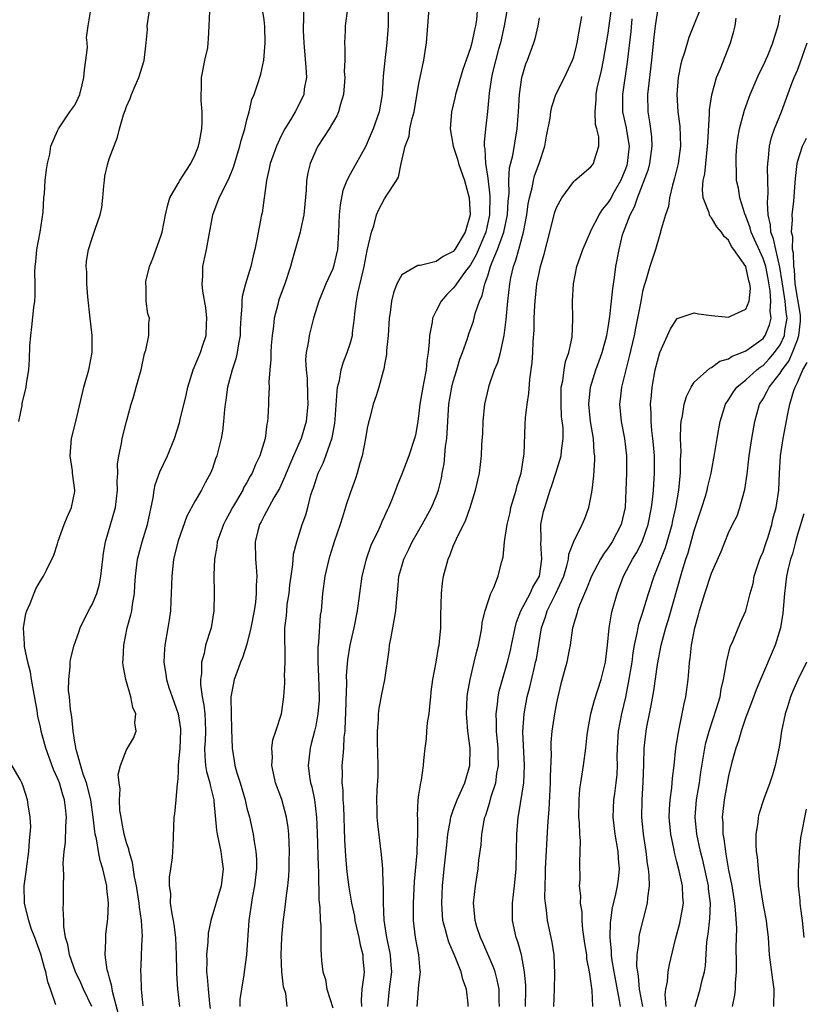
# Model space of a CAD drawing. Units: inches. Extents: x 2541000 to 2544000, y 1560000 to 1562584.
# Drawn here: x 2542073 to 2542164, y 1560445 to 1560560 of the extents above; entities that cross this region are included whole.
import ezdxf

# ---------------------------------------------------------------- set-up
doc = ezdxf.new("R2010")
doc.units = ezdxf.units.IN
doc.header["$MEASUREMENT"] = 0
doc.layers.add('LD25411560_2ft', color=95, linetype='Continuous')

msp = doc.modelspace()

# ---------------------------------------------------------------- linework, layer by layer
at = {"layer": 'LD25411560_2ft'}
for points, elevation in [([(2542086.95, 1560445.05), (2542086.76, 1560447), (2542086.72, 1560448.72), (2542086.68, 1560449), (2542086.75, 1560450.75), (2542086.75, 1560451), (2542086.84, 1560452.84), (2542086.87, 1560453.13), (2542086.77, 1560455), (2542086.52, 1560456.52), (2542086.49, 1560457), (2542086.16, 1560459), (2542085.94, 1560460.06), (2542085.72, 1560461.72), (2542085.31, 1560463), (2542085.27, 1560463.27), (2542085, 1560464), (2542084.73, 1560465), (2542084.48, 1560466.48), (2542084.37, 1560467), (2542084.25, 1560467.75), (2542084.19, 1560469), (2542084.26, 1560470.26), (2542084.14, 1560471), (2542084.05, 1560471.95), (2542084.31, 1560473), (2542085, 1560474.84), (2542085.82, 1560476.18), (2542086.12, 1560477), (2542085.97, 1560477.97), (2542086.11, 1560479), (2542085.75, 1560479.75), (2542085.52, 1560481), (2542084.93, 1560483), (2542084.61, 1560484.61), (2542084.59, 1560485), (2542084.62, 1560485.38), (2542084.68, 1560487), (2542085.1, 1560489), (2542085.5, 1560490.5), (2542085.61, 1560491), (2542085.69, 1560491.7), (2542085.93, 1560493), (2542085.97, 1560493.97), (2542086.05, 1560495), (2542086.29, 1560497), (2542086.83, 1560499), (2542087.44, 1560501), (2542088.1, 1560504.1), (2542088.24, 1560505), (2542088.36, 1560505.64), (2542088.87, 1560507.13), (2542089.76, 1560509), (2542090.57, 1560511), (2542091.16, 1560512.84), (2542091.24, 1560513.24), (2542091.94, 1560516.06), (2542092.14, 1560517), (2542092.77, 1560519), (2542093.61, 1560521), (2542093.88, 1560521.88), (2542094.26, 1560523), (2542094.31, 1560524.31), (2542094.36, 1560525), (2542094.22, 1560526.22), (2542093.87, 1560528.13), (2542093.8, 1560529), (2542093.88, 1560529.88), (2542093.9, 1560531), (2542094.11, 1560532.11), (2542094.31, 1560533), (2542095.05, 1560537), (2542095.78, 1560539), (2542096.86, 1560541.14), (2542097.45, 1560542.55), (2542098.2, 1560545), (2542098.34, 1560545.66), (2542098.75, 1560547), (2542099, 1560548.05), (2542099.26, 1560549), (2542099.57, 1560550.43), (2542099.84, 1560551), (2542100.28, 1560552.28), (2542100.62, 1560553.38), (2542100.97, 1560555), (2542101.14, 1560557), (2542101.09, 1560558.91), (2542101, 1560559.7), (2542100.56, 1560562.56)], 7652), ([(2542125.83, 1560561.83), (2542125.68, 1560559.68), (2542125.58, 1560559), (2542125.46, 1560558.54), (2542125.17, 1560557), (2542125, 1560556.42), (2542124.51, 1560555), (2542124.09, 1560553.91), (2542123.24, 1560551), (2542123.21, 1560550.79), (2542122.8, 1560549), (2542122.64, 1560547), (2542122.98, 1560545), (2542123.48, 1560543.48), (2542123.61, 1560543), (2542124.3, 1560541), (2542124.83, 1560539), (2542124.95, 1560537), (2542124.37, 1560535), (2542123.19, 1560533), (2542123, 1560532.75), (2542121.81, 1560532.19), (2542121, 1560531.59), (2542119.14, 1560531.14), (2542118.86, 1560531.14), (2542117, 1560530.05), (2542116.43, 1560529), (2542116.04, 1560527.96), (2542115.8, 1560527), (2542115.65, 1560525.65), (2542115.55, 1560525), (2542115.42, 1560523), (2542115.24, 1560521.24), (2542115.22, 1560520.78), (2542115, 1560519.63), (2542114.92, 1560519.08), (2542114.83, 1560518.83), (2542114.35, 1560517), (2542114.03, 1560515.97), (2542113.7, 1560515), (2542113.25, 1560513.25), (2542113.13, 1560512.87), (2542113, 1560512.22), (2542112.81, 1560511), (2542112.41, 1560509), (2542112.14, 1560508.14), (2542111.83, 1560507), (2542111.63, 1560506.37), (2542111, 1560504.68), (2542110.58, 1560503.42), (2542110.11, 1560501.89), (2542109.85, 1560501), (2542109.16, 1560499), (2542108.63, 1560497.37), (2542108.51, 1560497), (2542108.05, 1560495), (2542107.79, 1560493), (2542107.62, 1560491), (2542107.53, 1560490.47), (2542107.31, 1560487.31), (2542107.24, 1560486.76), (2542107.24, 1560485), (2542107.33, 1560483.33), (2542107.4, 1560481), (2542107.39, 1560480.61), (2542107.26, 1560479), (2542107, 1560477.61), (2542106.86, 1560477), (2542106.49, 1560475.51), (2542106.35, 1560475), (2542106.12, 1560473), (2542106.28, 1560471.72), (2542106.4, 1560471), (2542106.54, 1560470.54), (2542106.86, 1560469), (2542107.11, 1560467), (2542107.18, 1560465.18), (2542107.29, 1560461.29), (2542107.33, 1560460.67), (2542107.37, 1560457.37), (2542107.49, 1560456.51), (2542107.51, 1560455), (2542107.61, 1560454.39), (2542107.58, 1560451.58), (2542107.65, 1560451), (2542107.68, 1560450.31), (2542107.83, 1560449), (2542108.14, 1560448.14), (2542108.29, 1560447), (2542109, 1560444.81)], 7642), ([(2542129.35, 1560561.35), (2542128.91, 1560559), (2542128.48, 1560557), (2542128.26, 1560556.26), (2542127.55, 1560553.55), (2542127.43, 1560553), (2542127.15, 1560551.15), (2542126.98, 1560549.02), (2542126.73, 1560547), (2542126.57, 1560545.42), (2542126.6, 1560545), (2542126.68, 1560544.68), (2542126.75, 1560543), (2542127, 1560541.28), (2542127.24, 1560539.24), (2542127.22, 1560537), (2542126.77, 1560535), (2542125.65, 1560532.35), (2542125, 1560531.22), (2542124.3, 1560530.3), (2542123.35, 1560529), (2542123.23, 1560528.77), (2542123, 1560528.49), (2542122.24, 1560527.76), (2542121.58, 1560527), (2542121, 1560525.86), (2542120.59, 1560525), (2542120.53, 1560524.53), (2542120.22, 1560523), (2542120.2, 1560522.2), (2542120.08, 1560521), (2542119.92, 1560520.08), (2542119.84, 1560519), (2542119.59, 1560517.59), (2542119.45, 1560517), (2542119.1, 1560515), (2542119, 1560513.95), (2542118.87, 1560513), (2542118.6, 1560511.4), (2542118.5, 1560511), (2542117.82, 1560509), (2542117, 1560506.88), (2542116.46, 1560505.54), (2542116.27, 1560505), (2542115.81, 1560503.81), (2542115.47, 1560503), (2542115.31, 1560502.69), (2542115, 1560501.99), (2542114.68, 1560501.32), (2542114.56, 1560501), (2542114.21, 1560500.21), (2542113.62, 1560499), (2542113.43, 1560498.57), (2542112.87, 1560497), (2542112.37, 1560495), (2542111.84, 1560491), (2542111.43, 1560489), (2542110.98, 1560487), (2542110.71, 1560485.29), (2542110.54, 1560483.46), (2542110.57, 1560482.57), (2542110.51, 1560480.51), (2542110.48, 1560479), (2542110.42, 1560478.42), (2542110.39, 1560477), (2542110.29, 1560476.29), (2542110.23, 1560475), (2542110.14, 1560474.14), (2542110.05, 1560473), (2542110.08, 1560472.08), (2542110.04, 1560471), (2542110.14, 1560470.14), (2542110.16, 1560469), (2542110.22, 1560468.22), (2542110.35, 1560464.35), (2542110.46, 1560462.46), (2542110.63, 1560460.63), (2542110.85, 1560458.85), (2542111.17, 1560457), (2542111.5, 1560455.5), (2542111.57, 1560455), (2542112.01, 1560453), (2542112.16, 1560452.16), (2542112.48, 1560451), (2542112.5, 1560450.5), (2542112.64, 1560449), (2542112.61, 1560448.61), (2542112.36, 1560447), (2542112.27, 1560445.73), (2542112.31, 1560445)], 7640), ([(2542072.48, 1560513), (2542072.87, 1560514.87), (2542072.9, 1560515.1), (2542073.35, 1560517), (2542073.4, 1560517.4), (2542073.66, 1560519), (2542073.75, 1560520.25), (2542073.77, 1560521.77), (2542073.87, 1560523), (2542074.02, 1560523.98), (2542074.25, 1560526.25), (2542074.35, 1560527), (2542074.38, 1560527.62), (2542074.39, 1560529), (2542074.35, 1560530.35), (2542074.38, 1560531), (2542074.46, 1560531.54), (2542074.6, 1560533), (2542074.98, 1560535), (2542075.34, 1560537.34), (2542075.41, 1560539), (2542075.48, 1560539.48), (2542075.55, 1560541), (2542075.7, 1560542.3), (2542075.83, 1560543), (2542076.09, 1560544.09), (2542076.22, 1560545), (2542077, 1560546.77), (2542077.09, 1560547), (2542078.42, 1560549), (2542079, 1560549.77), (2542079.41, 1560550.59), (2542079.57, 1560551), (2542079.86, 1560552.14), (2542080.05, 1560553), (2542080.13, 1560553.87), (2542080.29, 1560555), (2542080.46, 1560556.46), (2542080.45, 1560557), (2542080.37, 1560557.63), (2542080.57, 1560559), (2542080.86, 1560560.86)], 7658), ([(2542080.97, 1560445), (2542080.03, 1560447), (2542079.72, 1560447.72), (2542079.08, 1560449), (2542078.39, 1560451), (2542078.19, 1560452.19), (2542077.93, 1560453), (2542077.72, 1560454.28), (2542077.71, 1560455), (2542077.63, 1560456.37), (2542077.68, 1560457), (2542077.7, 1560457.7), (2542077.69, 1560459), (2542077.72, 1560460.28), (2542077.63, 1560461.63), (2542077.76, 1560463), (2542077.92, 1560464.08), (2542077.94, 1560465.94), (2542078.02, 1560467), (2542077.93, 1560468.07), (2542077.81, 1560469), (2542077.61, 1560469.61), (2542077.21, 1560471), (2542077, 1560471.54), (2542076.53, 1560472.53), (2542075.62, 1560475), (2542075.1, 1560477), (2542075, 1560477.49), (2542074.71, 1560478.71), (2542074.62, 1560479.38), (2542073.96, 1560483), (2542073.84, 1560483.84), (2542073.54, 1560485), (2542073.15, 1560486.85), (2542073.14, 1560487), (2542073.16, 1560487.16), (2542073.05, 1560489), (2542073.32, 1560490.68), (2542073.43, 1560491), (2542073.82, 1560491.82), (2542074.48, 1560493.52), (2542075, 1560494.48), (2542075.37, 1560495), (2542075.7, 1560495.7), (2542076.56, 1560497.44), (2542077, 1560498.76), (2542077.08, 1560499.08), (2542077.75, 1560501), (2542078.11, 1560501.89), (2542078.6, 1560503), (2542079, 1560504.87), (2542079.02, 1560505), (2542078.74, 1560507), (2542078.73, 1560507.27), (2542078.46, 1560509), (2542078.63, 1560511), (2542079.12, 1560513), (2542080.06, 1560517), (2542080.64, 1560519), (2542081.03, 1560521), (2542081.01, 1560523), (2542080.78, 1560525), (2542080.52, 1560527.48), (2542080.41, 1560529), (2542080.4, 1560530.4), (2542080.34, 1560531), (2542080.37, 1560531.63), (2542080.59, 1560533), (2542081, 1560534.29), (2542081.26, 1560535), (2542081.36, 1560535.36), (2542081.95, 1560537), (2542082.13, 1560537.87), (2542082.26, 1560539), (2542082.39, 1560540.4), (2542082.44, 1560541), (2542082.5, 1560541.5), (2542082.85, 1560543), (2542083, 1560543.52), (2542083.95, 1560546.05), (2542084.18, 1560547), (2542084.65, 1560548.65), (2542084.84, 1560549.16), (2542085, 1560549.61), (2542085.44, 1560550.56), (2542085.59, 1560551), (2542086, 1560552), (2542086.44, 1560553), (2542087.05, 1560554.95), (2542087.28, 1560557), (2542087.44, 1560558.56), (2542087.43, 1560559), (2542087.48, 1560559.48), (2542087.71, 1560561)], 7656), ([(2542084.09, 1560444.09), (2542083.43, 1560446.57), (2542083.35, 1560447), (2542083.32, 1560447.32), (2542083, 1560448.42), (2542082.88, 1560448.88), (2542082.83, 1560449), (2542082.77, 1560449.23), (2542082.53, 1560451), (2542082.62, 1560452.62), (2542082.59, 1560453), (2542082.61, 1560453.39), (2542082.84, 1560455.16), (2542082.9, 1560457), (2542082.71, 1560458.71), (2542082.71, 1560459), (2542082.66, 1560459.34), (2542082.27, 1560461), (2542081.95, 1560461.95), (2542081.75, 1560463), (2542081.51, 1560464.49), (2542081.38, 1560465), (2542081.32, 1560465.32), (2542081.15, 1560467), (2542080.85, 1560469), (2542080.36, 1560471), (2542079.99, 1560472.01), (2542079.15, 1560474.85), (2542079.12, 1560475), (2542079.12, 1560475.12), (2542079, 1560475.73), (2542078.8, 1560477), (2542078.65, 1560478.65), (2542078.49, 1560479.51), (2542078.37, 1560481), (2542078.27, 1560481.73), (2542078.29, 1560483), (2542078.47, 1560484.47), (2542078.46, 1560485), (2542078.54, 1560485.46), (2542078.94, 1560487), (2542079.48, 1560488.52), (2542079.63, 1560489), (2542080.61, 1560491), (2542080.76, 1560491.24), (2542081, 1560491.71), (2542081.55, 1560493), (2542081.89, 1560494.11), (2542082.04, 1560495), (2542082.26, 1560497), (2542082.32, 1560497.68), (2542082.56, 1560499), (2542083.73, 1560503), (2542083.98, 1560505), (2542083.93, 1560506.07), (2542083.99, 1560507), (2542083.96, 1560508.04), (2542084.11, 1560509), (2542084.43, 1560510.43), (2542084.52, 1560511), (2542085.02, 1560512.98), (2542085.56, 1560515), (2542085.84, 1560515.84), (2542086.14, 1560517), (2542086.6, 1560518.6), (2542086.7, 1560519), (2542087.12, 1560520.88), (2542087.27, 1560521.27), (2542087.61, 1560523), (2542087.6, 1560524.4), (2542087.67, 1560525), (2542087.5, 1560525.5), (2542087.3, 1560527), (2542087.31, 1560528.69), (2542087.24, 1560529), (2542087.27, 1560529.27), (2542087.69, 1560531), (2542088.07, 1560531.93), (2542089, 1560534.55), (2542089.14, 1560535), (2542089.54, 1560537), (2542089.82, 1560538.18), (2542090.05, 1560539), (2542091, 1560540.65), (2542091.19, 1560541), (2542091.89, 1560542.11), (2542092.5, 1560543), (2542093, 1560544.05), (2542093.39, 1560545), (2542093.5, 1560545.5), (2542093.76, 1560547), (2542093.8, 1560547.8), (2542093.79, 1560549), (2542093.7, 1560550.3), (2542093.68, 1560551), (2542093.71, 1560551.71), (2542093.72, 1560553), (2542093.94, 1560553.94), (2542094.1, 1560555), (2542094.45, 1560556.45), (2542094.52, 1560557), (2542094.53, 1560557.47), (2542094.63, 1560559), (2542094.69, 1560560.69)], 7654), ([(2542105.57, 1560561), (2542105.59, 1560559.59), (2542105.54, 1560559), (2542105.55, 1560558.45), (2542105.62, 1560557), (2542105.87, 1560554.13), (2542105.92, 1560553), (2542105.68, 1560551.68), (2542105.61, 1560551), (2542105.42, 1560550.58), (2542104.61, 1560549), (2542104.07, 1560548.07), (2542103.42, 1560547), (2542103, 1560546.2), (2542102.44, 1560545), (2542101.71, 1560543), (2542101.61, 1560542.39), (2542101.27, 1560541), (2542100.76, 1560537.24), (2542100.7, 1560537), (2542100.16, 1560534.16), (2542099.91, 1560533), (2542099.73, 1560532.27), (2542099.46, 1560531), (2542098.86, 1560529), (2542098.46, 1560527.54), (2542098.42, 1560527), (2542098.43, 1560526.43), (2542098.31, 1560525), (2542098.24, 1560523.76), (2542098.22, 1560523), (2542098.04, 1560522.04), (2542097.89, 1560521), (2542097.72, 1560520.28), (2542097.29, 1560519), (2542096.74, 1560517), (2542096.54, 1560515.46), (2542096.46, 1560515), (2542096.39, 1560514.39), (2542096.3, 1560513), (2542096.15, 1560511.85), (2542096.01, 1560511), (2542095.5, 1560509), (2542095.36, 1560508.64), (2542095, 1560507.54), (2542094.79, 1560507), (2542094.15, 1560505.85), (2542093.71, 1560505), (2542093, 1560503.78), (2542092.01, 1560501.99), (2542091, 1560499.12), (2542090.49, 1560497), (2542090.26, 1560495), (2542090.21, 1560493), (2542090.16, 1560492.16), (2542090.11, 1560491), (2542089.95, 1560489.95), (2542089.83, 1560489), (2542089.48, 1560487), (2542089.43, 1560486.57), (2542089.34, 1560485), (2542089.58, 1560483.58), (2542089.65, 1560483), (2542089.94, 1560482.06), (2542090.3, 1560481), (2542091.01, 1560479), (2542091.27, 1560477.27), (2542091.28, 1560477), (2542091.2, 1560475), (2542091.03, 1560473.03), (2542091, 1560472.22), (2542090.92, 1560471), (2542090.89, 1560470.89), (2542090.76, 1560469), (2542090.6, 1560467.4), (2542090.53, 1560467), (2542090.38, 1560463.62), (2542090.37, 1560463), (2542090.32, 1560462.32), (2542090.14, 1560461), (2542089.98, 1560460.02), (2542089.97, 1560459), (2542090.12, 1560458.12), (2542090.1, 1560457), (2542090.26, 1560455.74), (2542090.44, 1560455), (2542090.52, 1560454.52), (2542090.7, 1560453), (2542090.8, 1560451), (2542090.84, 1560449.16), (2542090.83, 1560448.83), (2542090.95, 1560447), (2542091.16, 1560445)], 7650), ([(2542110.7, 1560561), (2542110.44, 1560559), (2542110.41, 1560558.41), (2542110.34, 1560557), (2542110.38, 1560556.38), (2542110.37, 1560555), (2542110.33, 1560553.67), (2542110.38, 1560553), (2542110.22, 1560551), (2542109.89, 1560549.89), (2542109.67, 1560549), (2542109.47, 1560548.53), (2542108.56, 1560547), (2542107.26, 1560545), (2542107, 1560544.48), (2542106.35, 1560543), (2542106.09, 1560541.91), (2542105.93, 1560541), (2542105.88, 1560539.88), (2542105.74, 1560538.26), (2542105.62, 1560537), (2542105.22, 1560535.22), (2542105.19, 1560535), (2542104.27, 1560531.73), (2542104.09, 1560531), (2542103.42, 1560529), (2542102.75, 1560527.25), (2542102.67, 1560527), (2542102.59, 1560526.59), (2542102.18, 1560525), (2542102.09, 1560524.09), (2542101.94, 1560523), (2542101.83, 1560521.83), (2542101.78, 1560521), (2542101.8, 1560520.2), (2542101.67, 1560519), (2542101.55, 1560517.55), (2542101.6, 1560517), (2542101.51, 1560515.51), (2542101.52, 1560515), (2542101.45, 1560513.45), (2542101.41, 1560513), (2542101.32, 1560512.68), (2542101.13, 1560511), (2542100.51, 1560509), (2542099.99, 1560508.01), (2542099.6, 1560507), (2542099.38, 1560506.62), (2542099, 1560505.91), (2542098.66, 1560505.34), (2542098.52, 1560505), (2542097.35, 1560503), (2542097, 1560502.33), (2542096.52, 1560501.48), (2542096.27, 1560501), (2542095.56, 1560499), (2542095.52, 1560498.48), (2542095.24, 1560497), (2542095.16, 1560495.16), (2542095.2, 1560493), (2542095.17, 1560491), (2542094.84, 1560489), (2542094.21, 1560487), (2542094.02, 1560486.02), (2542093.71, 1560485), (2542093.71, 1560483.71), (2542093.6, 1560483), (2542093.6, 1560482.4), (2542093.81, 1560481), (2542094.01, 1560480.01), (2542094.1, 1560479), (2542094.16, 1560478.16), (2542094.19, 1560477), (2542094.15, 1560475.85), (2542094.09, 1560475), (2542094.1, 1560474.1), (2542094.2, 1560473), (2542094.3, 1560472.3), (2542094.68, 1560471), (2542094.72, 1560470.72), (2542095.15, 1560469), (2542095.18, 1560468.82), (2542095.47, 1560465.47), (2542095.55, 1560465), (2542095.71, 1560464.29), (2542095.97, 1560463), (2542096.08, 1560462.08), (2542096.25, 1560461), (2542096.02, 1560459), (2542094.83, 1560455), (2542094.51, 1560453.49), (2542094.46, 1560452.46), (2542094.31, 1560451), (2542094.35, 1560450.35), (2542094.32, 1560449), (2542094.4, 1560448.4), (2542094.51, 1560447), (2542094.67, 1560445.33), (2542094.75, 1560444.75)], 7648), ([(2542115.44, 1560561), (2542115.41, 1560559), (2542115.29, 1560557), (2542115.05, 1560554.95), (2542114.86, 1560553.14), (2542114.71, 1560551), (2542114.37, 1560549), (2542113.69, 1560547), (2542113, 1560545.37), (2542112.82, 1560545), (2542111, 1560541.73), (2542110.62, 1560541), (2542110.15, 1560539.85), (2542109.83, 1560538.17), (2542109.73, 1560537), (2542109.67, 1560535), (2542109.55, 1560533), (2542109.09, 1560531), (2542109, 1560530.76), (2542108.17, 1560529), (2542107.35, 1560527), (2542106.75, 1560525), (2542106.38, 1560523.62), (2542106.24, 1560523), (2542106.14, 1560522.14), (2542105.9, 1560521), (2542105.82, 1560520.18), (2542105.88, 1560519), (2542106.01, 1560518.01), (2542106.05, 1560515.95), (2542106.09, 1560515), (2542105.89, 1560513), (2542105.3, 1560511), (2542104.42, 1560509), (2542103.56, 1560507), (2542103.42, 1560506.58), (2542102.78, 1560505.22), (2542102.13, 1560504.13), (2542101, 1560502.03), (2542100.67, 1560501.33), (2542100.48, 1560501), (2542100.27, 1560500.27), (2542099.97, 1560499), (2542099.99, 1560497), (2542100.08, 1560496.08), (2542100.15, 1560495), (2542100.08, 1560493.92), (2542100.1, 1560493), (2542100, 1560492), (2542099.84, 1560491), (2542099.48, 1560489), (2542099, 1560487.1), (2542098.48, 1560485.52), (2542098.26, 1560485), (2542097.82, 1560483.82), (2542097.54, 1560483), (2542097.44, 1560482.56), (2542097.15, 1560481), (2542097.14, 1560480.86), (2542097.16, 1560479), (2542097.22, 1560477.22), (2542097.28, 1560475), (2542097.54, 1560473.54), (2542097.61, 1560473), (2542097.84, 1560472.16), (2542098.21, 1560471), (2542098.79, 1560469), (2542099, 1560468.06), (2542099.29, 1560467), (2542099.75, 1560465), (2542099.84, 1560464.16), (2542100.06, 1560463), (2542100.12, 1560462.12), (2542100.11, 1560461), (2542099.89, 1560459), (2542099.62, 1560457.62), (2542099.47, 1560456.53), (2542099.22, 1560455), (2542098.96, 1560451), (2542098.68, 1560449), (2542098.65, 1560448.65), (2542098.37, 1560447), (2542098.2, 1560445.8), (2542098.18, 1560445)], 7646), ([(2542103.69, 1560445), (2542103.52, 1560446.48), (2542103.27, 1560447.27), (2542103.07, 1560449), (2542102.98, 1560450.98), (2542103.06, 1560453), (2542103.23, 1560454.77), (2542103.46, 1560456.54), (2542103.57, 1560457.57), (2542103.76, 1560459), (2542103.86, 1560460.14), (2542103.91, 1560461), (2542103.9, 1560461.9), (2542103.94, 1560463), (2542103.87, 1560465), (2542103.8, 1560465.8), (2542103.62, 1560467), (2542103.05, 1560469.05), (2542102.34, 1560471), (2542102.11, 1560472.11), (2542101.91, 1560473), (2542101.97, 1560473.97), (2542101.92, 1560475), (2542102.03, 1560475.97), (2542102.37, 1560477), (2542103.01, 1560479), (2542103.29, 1560481), (2542103.4, 1560482.6), (2542103.41, 1560483), (2542103.39, 1560483.39), (2542103.45, 1560485), (2542103.44, 1560486.56), (2542103.4, 1560487.4), (2542103.43, 1560489), (2542103.6, 1560490.4), (2542103.63, 1560491), (2542103.7, 1560491.7), (2542103.9, 1560493), (2542104.01, 1560493.99), (2542104.14, 1560495), (2542104.35, 1560496.35), (2542104.44, 1560497.56), (2542104.81, 1560499), (2542105.44, 1560501), (2542105.84, 1560502.16), (2542106.07, 1560503), (2542106.45, 1560504.45), (2542106.63, 1560505), (2542106.73, 1560505.27), (2542107, 1560506.15), (2542107.3, 1560507), (2542107.86, 1560508.14), (2542108.19, 1560509), (2542108.91, 1560511.09), (2542109.22, 1560512.78), (2542109.26, 1560513.26), (2542109.48, 1560516.52), (2542109.55, 1560517), (2542109.75, 1560517.75), (2542109.97, 1560519), (2542110.19, 1560519.81), (2542110.67, 1560521), (2542111, 1560522.03), (2542111.27, 1560523), (2542111.29, 1560523.29), (2542111.51, 1560525), (2542111.56, 1560525.56), (2542111.73, 1560527), (2542111.9, 1560527.9), (2542112.51, 1560530.51), (2542112.65, 1560531), (2542113, 1560532.86), (2542113.47, 1560535), (2542113.75, 1560535.75), (2542114.08, 1560537), (2542114.35, 1560537.65), (2542115, 1560538.89), (2542115.09, 1560539), (2542115.2, 1560539.2), (2542116.38, 1560541), (2542116.61, 1560541.39), (2542116.93, 1560543), (2542117.41, 1560545), (2542117.85, 1560546.15), (2542117.96, 1560547), (2542118.23, 1560548.23), (2542118.44, 1560549), (2542119, 1560552.29), (2542119.14, 1560553), (2542119.58, 1560555), (2542119.9, 1560557), (2542120.05, 1560559), (2542120.18, 1560561)], 7644), ([(2542124.72, 1560445), (2542124.71, 1560445.29), (2542124.52, 1560447), (2542124.11, 1560448.11), (2542123.93, 1560449), (2542123.23, 1560450.77), (2542122.47, 1560452.47), (2542122.31, 1560453), (2542122.1, 1560453.9), (2542121.79, 1560455), (2542121.71, 1560456.29), (2542121.65, 1560457), (2542121.74, 1560459), (2542121.93, 1560461), (2542122.23, 1560463.77), (2542122.38, 1560465), (2542122.69, 1560466.69), (2542122.72, 1560467), (2542122.77, 1560467.23), (2542123, 1560467.8), (2542123.44, 1560469), (2542124.35, 1560471), (2542124.93, 1560473), (2542124.95, 1560475), (2542124.7, 1560477), (2542124.56, 1560478.56), (2542124.53, 1560479), (2542124.61, 1560481), (2542124.66, 1560481.34), (2542124.94, 1560483), (2542125.43, 1560485), (2542125.72, 1560486.28), (2542125.91, 1560487), (2542126.17, 1560488.17), (2542126.31, 1560489), (2542126.37, 1560489.63), (2542126.72, 1560491), (2542127, 1560491.96), (2542127.35, 1560493), (2542127.71, 1560493.71), (2542128.2, 1560495), (2542128.6, 1560496.6), (2542128.78, 1560497.22), (2542128.95, 1560499), (2542129, 1560499.26), (2542129.26, 1560501), (2542129.6, 1560502.41), (2542129.7, 1560503), (2542130.29, 1560505), (2542130.43, 1560505.57), (2542130.87, 1560507), (2542131.21, 1560509), (2542131.24, 1560509.24), (2542131.36, 1560512.64), (2542131.4, 1560513.4), (2542131.58, 1560515), (2542131.77, 1560516.23), (2542131.9, 1560517.9), (2542132.15, 1560519.85), (2542132.25, 1560521), (2542132.29, 1560522.29), (2542132.39, 1560523.61), (2542132.4, 1560525), (2542132.47, 1560526.47), (2542132.51, 1560527), (2542132.72, 1560529), (2542133, 1560530.43), (2542133.13, 1560531), (2542133.55, 1560532.45), (2542134.23, 1560535), (2542134.78, 1560537.22), (2542135, 1560537.87), (2542135.62, 1560539), (2542137, 1560540.9), (2542137.05, 1560540.95), (2542137.12, 1560541), (2542139, 1560542.58), (2542139.16, 1560542.84), (2542139.31, 1560543), (2542139.4, 1560543.4), (2542139.9, 1560545), (2542139.92, 1560546.08), (2542139.7, 1560547), (2542139.54, 1560547.54), (2542139.47, 1560549), (2542139.59, 1560550.41), (2542139.59, 1560551), (2542139.73, 1560551.73), (2542140.21, 1560553.79), (2542140.47, 1560555), (2542141, 1560558.15), (2542141.39, 1560561)], 7634), ([(2542131.38, 1560445), (2542131.43, 1560447), (2542131.42, 1560447.42), (2542131.29, 1560449), (2542130.91, 1560451), (2542130.5, 1560452.5), (2542130.32, 1560453), (2542129.88, 1560455), (2542129.86, 1560457), (2542130.11, 1560459), (2542130.3, 1560461), (2542130.35, 1560463), (2542130.37, 1560465), (2542130.49, 1560466.49), (2542130.54, 1560467), (2542130.63, 1560467.37), (2542131.18, 1560471), (2542131.27, 1560473), (2542131.08, 1560476.92), (2542131.22, 1560479), (2542131.6, 1560481), (2542131.91, 1560482.09), (2542132.42, 1560484.42), (2542132.57, 1560485), (2542132.65, 1560485.35), (2542133.25, 1560489), (2542133.71, 1560490.29), (2542133.91, 1560491), (2542134.93, 1560493), (2542135.83, 1560495), (2542136.21, 1560496.21), (2542136.4, 1560497), (2542136.44, 1560497.56), (2542137, 1560499.05), (2542137.96, 1560501), (2542138.27, 1560501.73), (2542138.77, 1560503), (2542139, 1560504.14), (2542139.13, 1560505), (2542139.32, 1560506.68), (2542139.43, 1560508.57), (2542139.43, 1560509), (2542139.38, 1560509.38), (2542139.29, 1560511), (2542138.96, 1560513), (2542138.76, 1560515), (2542138.94, 1560517), (2542139.58, 1560519), (2542139.97, 1560520.03), (2542140.3, 1560521), (2542140.83, 1560523), (2542141, 1560523.93), (2542141.2, 1560525.2), (2542141.4, 1560527), (2542141.53, 1560528.47), (2542141.72, 1560529.72), (2542141.89, 1560531), (2542142.26, 1560533), (2542142.68, 1560534.68), (2542142.77, 1560535), (2542143.54, 1560537), (2542144.06, 1560537.94), (2542144.42, 1560539), (2542145.68, 1560542.32), (2542145.84, 1560543), (2542146.12, 1560545), (2542146.06, 1560546.06), (2542145.95, 1560547), (2542145.85, 1560547.85), (2542145.65, 1560549), (2542145.62, 1560551), (2542145.67, 1560551.67), (2542146.06, 1560555), (2542146.34, 1560557.66), (2542146.5, 1560559), (2542146.8, 1560561)], 7630), ([(2542151.74, 1560561), (2542150.92, 1560559), (2542150.38, 1560557.62), (2542149.88, 1560555.88), (2542149.57, 1560555), (2542149.44, 1560554.56), (2542149.13, 1560553), (2542148.97, 1560551), (2542149.09, 1560549), (2542149.33, 1560547.33), (2542149.41, 1560545), (2542149.13, 1560543), (2542148.72, 1560541.28), (2542148.47, 1560540.47), (2542148.12, 1560539), (2542148, 1560538), (2542147.65, 1560537), (2542147.09, 1560535.09), (2542147.09, 1560535), (2542147, 1560534.75), (2542146.5, 1560533), (2542145.86, 1560531), (2542145.38, 1560529.38), (2542145.18, 1560528.82), (2542145, 1560528.1), (2542144.82, 1560527.18), (2542144.75, 1560526.75), (2542144.42, 1560525), (2542144.17, 1560523.83), (2542144.02, 1560523), (2542143.45, 1560520.55), (2542143.04, 1560519), (2542142.55, 1560517), (2542142.4, 1560515.6), (2542142.31, 1560515), (2542142.5, 1560513), (2542142.9, 1560511), (2542143.14, 1560509), (2542143.14, 1560507), (2542143.07, 1560505), (2542142.96, 1560503), (2542142.5, 1560501), (2542141.46, 1560499), (2542141, 1560498.29), (2542140.44, 1560497.56), (2542140.11, 1560497), (2542139.05, 1560495), (2542138.48, 1560493.52), (2542138.23, 1560493), (2542137.65, 1560491.65), (2542137.42, 1560491), (2542137.36, 1560490.64), (2542137, 1560489.51), (2542136.9, 1560489.1), (2542136.86, 1560489), (2542136.57, 1560487), (2542136.46, 1560486.46), (2542136.2, 1560485), (2542135.5, 1560482.5), (2542135.15, 1560481), (2542135, 1560480.27), (2542134.77, 1560479), (2542134.46, 1560477), (2542134.34, 1560475.66), (2542134.33, 1560475), (2542134.36, 1560474.36), (2542134.27, 1560471.73), (2542134.26, 1560471), (2542134.2, 1560470.2), (2542134.1, 1560467.9), (2542134.01, 1560467), (2542133.94, 1560465.94), (2542133.67, 1560461), (2542133.68, 1560460.32), (2542133.62, 1560459), (2542133.6, 1560457.6), (2542133.66, 1560457), (2542133.8, 1560456.2), (2542133.92, 1560455), (2542134.47, 1560452.47), (2542134.68, 1560451), (2542134.77, 1560448.77), (2542134.73, 1560447), (2542134.66, 1560445)], 7628), ([(2542142.42, 1560445), (2542142.33, 1560445.67), (2542141.71, 1560449), (2542141.44, 1560450.56), (2542141.4, 1560451), (2542141.4, 1560451.4), (2542141.22, 1560453), (2542141.26, 1560454.74), (2542141.29, 1560455), (2542141.52, 1560456.48), (2542141.85, 1560457.85), (2542142.1, 1560459), (2542142.2, 1560459.8), (2542142.31, 1560461), (2542142.2, 1560462.2), (2542142.15, 1560463), (2542141.81, 1560465), (2542141.59, 1560467), (2542141.67, 1560469), (2542141.76, 1560469.76), (2542141.93, 1560471), (2542142.03, 1560471.97), (2542142.07, 1560473), (2542142.06, 1560474.06), (2542142.07, 1560475), (2542142.19, 1560477), (2542142.57, 1560479), (2542143.04, 1560480.96), (2542143.38, 1560482.62), (2542143.77, 1560485), (2542143.91, 1560486.09), (2542144.06, 1560487), (2542144.37, 1560488.37), (2542144.47, 1560489), (2542144.57, 1560489.43), (2542145, 1560490.71), (2542145.7, 1560493), (2542146.33, 1560495), (2542147, 1560496.66), (2542147.12, 1560497), (2542147.65, 1560498.35), (2542147.85, 1560499), (2542148.43, 1560501), (2542148.53, 1560501.47), (2542148.87, 1560503), (2542149.21, 1560505), (2542149.35, 1560506.65), (2542149.4, 1560507), (2542149.41, 1560508.59), (2542149.47, 1560509.47), (2542149.42, 1560511), (2542149.44, 1560512.56), (2542149.49, 1560513), (2542149.64, 1560513.64), (2542149.84, 1560515), (2542150.09, 1560515.91), (2542150.65, 1560517), (2542151, 1560517.55), (2542152.8, 1560519.2), (2542153, 1560519.27), (2542153.98, 1560520.02), (2542155, 1560520.27), (2542155.41, 1560520.59), (2542156.55, 1560521), (2542157, 1560521.19), (2542157.66, 1560521.66), (2542159, 1560522.64), (2542159.26, 1560523), (2542159.76, 1560524.24), (2542159.93, 1560525), (2542159.83, 1560525.83), (2542159.92, 1560527), (2542159.83, 1560528.17), (2542159.59, 1560529.59), (2542159.31, 1560531), (2542159, 1560531.95), (2542157.61, 1560535), (2542157.5, 1560535.5), (2542157, 1560536.85), (2542156.88, 1560537.12), (2542156.31, 1560539), (2542156.13, 1560540.13), (2542155.93, 1560541), (2542155.91, 1560542.09), (2542155.86, 1560543), (2542155.89, 1560543.89), (2542155.96, 1560545), (2542156.06, 1560545.94), (2542156.25, 1560547), (2542156.83, 1560549.17), (2542157.49, 1560551), (2542158.55, 1560553.45), (2542159, 1560554.35), (2542159.56, 1560555.56), (2542160.15, 1560557), (2542160.33, 1560557.67), (2542160.77, 1560559), (2542161, 1560560.22)], 7624), ([(2542115.37, 1560445), (2542115.58, 1560447), (2542115.84, 1560449), (2542115.72, 1560450.28), (2542115.68, 1560451), (2542115.58, 1560451.58), (2542115.26, 1560453), (2542114.97, 1560455.03), (2542114.89, 1560457), (2542114.88, 1560458.88), (2542114.85, 1560459.15), (2542114.79, 1560461), (2542114.67, 1560462.67), (2542114.23, 1560466.22), (2542114.15, 1560467), (2542114.15, 1560467.85), (2542114.11, 1560469), (2542114.16, 1560470.16), (2542114.26, 1560471.74), (2542114.28, 1560473), (2542114.2, 1560475.8), (2542114.19, 1560477), (2542114.3, 1560478.3), (2542114.31, 1560479), (2542114.37, 1560479.63), (2542114.69, 1560481.31), (2542115.03, 1560482.97), (2542115.56, 1560486.44), (2542115.6, 1560487), (2542115.72, 1560487.72), (2542116.14, 1560489.86), (2542116.31, 1560491), (2542116.42, 1560492.42), (2542116.54, 1560493.46), (2542116.68, 1560495), (2542117, 1560496.17), (2542117.24, 1560497), (2542117.83, 1560498.17), (2542118.23, 1560499), (2542119.38, 1560501), (2542120.47, 1560503), (2542121, 1560504.27), (2542121.27, 1560505), (2542121.61, 1560506.39), (2542121.71, 1560507), (2542121.92, 1560508.08), (2542122.1, 1560510.1), (2542122.24, 1560511), (2542122.49, 1560515), (2542122.83, 1560517), (2542123, 1560517.64), (2542123.42, 1560519), (2542123.77, 1560520.23), (2542124.08, 1560521), (2542124.66, 1560522.66), (2542124.81, 1560523.19), (2542125.33, 1560524.67), (2542125.54, 1560525.54), (2542126.04, 1560527), (2542126.36, 1560527.64), (2542126.66, 1560529), (2542127, 1560529.93), (2542127.33, 1560531), (2542127.5, 1560531.5), (2542128.13, 1560533), (2542128.86, 1560535), (2542129.29, 1560537), (2542129.38, 1560538.62), (2542129.48, 1560539.48), (2542129.47, 1560541), (2542129.53, 1560542.47), (2542129.9, 1560543.9), (2542130.43, 1560547), (2542130.53, 1560548.53), (2542130.57, 1560549), (2542130.68, 1560551), (2542130.97, 1560553), (2542131.44, 1560554.56), (2542131.63, 1560555), (2542132.37, 1560557), (2542132.51, 1560557.49), (2542132.85, 1560559), (2542133, 1560559.92)], 7638), ([(2542118.8, 1560445), (2542119, 1560447.49), (2542119.17, 1560449), (2542119.14, 1560449.14), (2542118.98, 1560451), (2542118.62, 1560453), (2542118.37, 1560455), (2542118.36, 1560457), (2542118.5, 1560459.5), (2542118.8, 1560462.8), (2542118.79, 1560463.21), (2542118.88, 1560465), (2542118.87, 1560466.87), (2542118.85, 1560467.15), (2542118.93, 1560469), (2542119, 1560469.59), (2542119.22, 1560471), (2542119.3, 1560471.3), (2542119.55, 1560473), (2542119.59, 1560473.59), (2542119.72, 1560475), (2542119.9, 1560476.1), (2542119.91, 1560477), (2542119.98, 1560477.98), (2542120.18, 1560479), (2542120.29, 1560480.29), (2542120.39, 1560481), (2542120.43, 1560481.57), (2542120.62, 1560483), (2542121.01, 1560485), (2542121.29, 1560486.71), (2542121.37, 1560487), (2542121.41, 1560487.41), (2542121.55, 1560489), (2542121.56, 1560490.44), (2542121.62, 1560493), (2542121.75, 1560494.25), (2542121.86, 1560495), (2542122.39, 1560497), (2542122.59, 1560497.41), (2542123, 1560498.51), (2542123.35, 1560499.35), (2542124.44, 1560501.56), (2542124.94, 1560503), (2542125.59, 1560505), (2542125.84, 1560506.16), (2542126.06, 1560507), (2542126.28, 1560509), (2542126.32, 1560510.32), (2542126.42, 1560511.58), (2542126.48, 1560513), (2542126.68, 1560515), (2542127.12, 1560517), (2542127.16, 1560517.16), (2542127.8, 1560519), (2542128.16, 1560519.84), (2542128.47, 1560521), (2542128.91, 1560523), (2542129.16, 1560524.84), (2542129.35, 1560527), (2542129.57, 1560529), (2542129.7, 1560529.7), (2542129.98, 1560531), (2542130.27, 1560531.73), (2542130.6, 1560533), (2542131.17, 1560535), (2542131.56, 1560537), (2542131.71, 1560538.29), (2542131.85, 1560539), (2542132.16, 1560540.16), (2542132.31, 1560541), (2542132.45, 1560541.55), (2542132.99, 1560543), (2542133.63, 1560545), (2542133.82, 1560546.18), (2542134.24, 1560548.24), (2542134.33, 1560549), (2542134.44, 1560549.56), (2542134.91, 1560551), (2542135.91, 1560553), (2542136.87, 1560555), (2542137, 1560555.39), (2542137.32, 1560556.68), (2542137.39, 1560557), (2542137.62, 1560558.38), (2542137.94, 1560560.06)], 7636), ([(2542128.37, 1560445), (2542128.32, 1560445.68), (2542128.31, 1560447), (2542128.1, 1560448.1), (2542127.85, 1560449), (2542127.65, 1560449.65), (2542126.44, 1560452.44), (2542126.17, 1560453), (2542125.74, 1560454.26), (2542125.52, 1560455), (2542125.37, 1560456.63), (2542125.35, 1560457), (2542125.58, 1560459), (2542125.9, 1560461), (2542125.98, 1560461.98), (2542126.23, 1560463.77), (2542126.31, 1560465), (2542126.59, 1560466.59), (2542126.67, 1560467), (2542126.76, 1560467.24), (2542127.25, 1560468.75), (2542127.41, 1560469.41), (2542127.93, 1560471), (2542128.07, 1560472.07), (2542128.24, 1560473), (2542128.2, 1560474.2), (2542128.2, 1560475), (2542128.03, 1560477), (2542128.03, 1560478.03), (2542127.99, 1560479), (2542128.14, 1560480.14), (2542128.21, 1560481), (2542128.34, 1560481.66), (2542128.71, 1560483), (2542129.3, 1560485), (2542129.63, 1560486.37), (2542129.77, 1560487), (2542130.17, 1560489), (2542130.35, 1560489.66), (2542130.85, 1560491), (2542131.93, 1560493), (2542132.25, 1560493.75), (2542133.01, 1560495), (2542133.3, 1560497), (2542133.16, 1560498.84), (2542133.21, 1560499.21), (2542133.19, 1560501), (2542133.48, 1560502.52), (2542133.62, 1560503), (2542134.26, 1560505), (2542134.45, 1560505.55), (2542134.93, 1560507), (2542135.55, 1560509), (2542135.58, 1560509.58), (2542135.78, 1560511), (2542135.75, 1560512.25), (2542135.59, 1560513.59), (2542135.52, 1560515), (2542135.55, 1560517), (2542135.71, 1560517.71), (2542135.88, 1560519), (2542136.05, 1560519.95), (2542136.44, 1560521), (2542136.8, 1560522.8), (2542136.88, 1560524.88), (2542136.86, 1560527), (2542136.96, 1560529), (2542137.36, 1560531), (2542137.8, 1560532.2), (2542138.04, 1560533), (2542138.94, 1560535.06), (2542139, 1560535.15), (2542139.94, 1560537), (2542140.35, 1560537.65), (2542141, 1560538.41), (2542141.22, 1560538.78), (2542141.74, 1560539.74), (2542142.46, 1560541), (2542143, 1560542.27), (2542143.2, 1560542.8), (2542143.25, 1560543), (2542143.46, 1560545), (2542143.16, 1560546.84), (2542143.13, 1560547.13), (2542142.72, 1560549), (2542142.69, 1560551), (2542143.25, 1560554.75), (2542143.66, 1560558.34), (2542143.8, 1560559.8)], 7632), ([(2542139.2, 1560445), (2542139.14, 1560446.86), (2542139.1, 1560447.1), (2542139, 1560447.94), (2542138.84, 1560449), (2542138.53, 1560450.53), (2542138.5, 1560451), (2542138.29, 1560452.29), (2542138.07, 1560453.93), (2542137.97, 1560455), (2542137.96, 1560455.96), (2542137.79, 1560457), (2542137.83, 1560457.83), (2542137.68, 1560459), (2542137.73, 1560459.73), (2542137.69, 1560461.69), (2542137.75, 1560463), (2542137.77, 1560464.23), (2542137.69, 1560465), (2542137.66, 1560466.34), (2542137.6, 1560467), (2542137.62, 1560469), (2542137.72, 1560470.28), (2542137.82, 1560471), (2542137.99, 1560471.99), (2542138.13, 1560473), (2542138.4, 1560475), (2542138.56, 1560476.56), (2542138.68, 1560477.32), (2542138.99, 1560479), (2542139.41, 1560480.59), (2542140.18, 1560483), (2542140.68, 1560485), (2542140.94, 1560487), (2542141.11, 1560489), (2542141.37, 1560490.63), (2542141.46, 1560491), (2542142.03, 1560493), (2542142.8, 1560495), (2542143.84, 1560497), (2542144.28, 1560497.72), (2542144.95, 1560499), (2542145, 1560499.12), (2542145.66, 1560501), (2542146.05, 1560503), (2542146.2, 1560504.2), (2542146.27, 1560505), (2542146.39, 1560507), (2542146.38, 1560509), (2542146.28, 1560510.28), (2542146.2, 1560511), (2542146.07, 1560511.93), (2542145.99, 1560513), (2542146, 1560514), (2542145.92, 1560515), (2542146.02, 1560516.02), (2542146.1, 1560517), (2542146.47, 1560519), (2542147, 1560521.02), (2542148.23, 1560523.77), (2542149.02, 1560524.98), (2542151, 1560525.64), (2542151.5, 1560525.5), (2542153, 1560525.3), (2542155, 1560525.13), (2542155.29, 1560525.29), (2542157, 1560526.06), (2542157.39, 1560527), (2542157.53, 1560528.47), (2542157.47, 1560529), (2542157.35, 1560529.35), (2542157, 1560531), (2542155.62, 1560533), (2542155.35, 1560533.35), (2542155, 1560534.06), (2542154.49, 1560534.49), (2542154.19, 1560535), (2542153.64, 1560535.64), (2542153, 1560536.68), (2542152.84, 1560536.84), (2542152.78, 1560537), (2542152.74, 1560537.26), (2542152.05, 1560539), (2542151.96, 1560539.96), (2542152.05, 1560541), (2542152.22, 1560541.78), (2542152.34, 1560543), (2542152.56, 1560545), (2542152.57, 1560545.43), (2542152.78, 1560548.78), (2542152.77, 1560549.23), (2542153.03, 1560550.97), (2542153.6, 1560553), (2542154.04, 1560554.04), (2542155.22, 1560557), (2542155.62, 1560558.38), (2542155.76, 1560559), (2542155.89, 1560559.89)], 7626), ([(2542145.01, 1560445), (2542144.65, 1560447), (2542144.52, 1560448.52), (2542144.43, 1560449), (2542144.35, 1560449.65), (2542144.38, 1560451), (2542144.59, 1560452.59), (2542144.59, 1560453), (2542144.64, 1560453.36), (2542145.59, 1560457), (2542145.6, 1560457.6), (2542145.79, 1560459), (2542145.77, 1560460.23), (2542145.67, 1560461), (2542145.57, 1560461.57), (2542145.4, 1560463), (2542145.1, 1560465), (2542144.91, 1560467), (2542144.94, 1560469), (2542145.07, 1560471.07), (2542145.14, 1560473.14), (2542145.18, 1560475), (2542145.41, 1560477), (2542145.5, 1560477.5), (2542145.81, 1560479), (2542145.98, 1560479.98), (2542146.32, 1560481.68), (2542146.75, 1560484.75), (2542147.15, 1560487), (2542147.7, 1560489), (2542148.03, 1560489.97), (2542149.59, 1560495.59), (2542150.03, 1560497), (2542150.28, 1560497.72), (2542151, 1560500.31), (2542151.89, 1560503), (2542152.31, 1560504.31), (2542152.51, 1560505), (2542152.58, 1560505.42), (2542152.97, 1560507), (2542153.39, 1560509.39), (2542153.65, 1560511), (2542153.85, 1560512.15), (2542154.02, 1560513), (2542154.65, 1560515), (2542155, 1560515.5), (2542155.57, 1560516.43), (2542155.97, 1560517), (2542157, 1560517.85), (2542158.28, 1560519), (2542158.68, 1560519.32), (2542159, 1560519.52), (2542159.73, 1560520.27), (2542160.35, 1560521), (2542161, 1560521.92), (2542161.49, 1560523), (2542161.55, 1560523.55), (2542161.79, 1560525), (2542161.69, 1560525.69), (2542161.58, 1560527), (2542161.25, 1560529), (2542161.24, 1560529.24), (2542160.95, 1560530.95), (2542160.47, 1560533), (2542160.23, 1560534.23), (2542159.91, 1560535), (2542159.87, 1560535.87), (2542159.6, 1560537), (2542159.53, 1560538.47), (2542159.57, 1560539), (2542159.59, 1560539.59), (2542159.53, 1560542.47), (2542159.54, 1560543), (2542159.64, 1560543.64), (2542159.75, 1560545), (2542159.99, 1560546.01), (2542160.35, 1560547), (2542161.15, 1560549), (2542162.4, 1560552.4), (2542162.63, 1560553), (2542163, 1560553.85), (2542163.32, 1560554.68), (2542164.12, 1560557)], 7622), ([(2542147.75, 1560445), (2542147.63, 1560446.37), (2542147.69, 1560447), (2542147.88, 1560447.88), (2542147.96, 1560449), (2542148.12, 1560449.88), (2542148.81, 1560452.81), (2542149.33, 1560454.67), (2542149.65, 1560456.35), (2542149.75, 1560457), (2542149.69, 1560457.69), (2542149.63, 1560459), (2542149.26, 1560460.74), (2542149, 1560461.81), (2542148.74, 1560462.74), (2542148.63, 1560463.37), (2542148.29, 1560465), (2542148.1, 1560467), (2542148.12, 1560467.88), (2542148.2, 1560469), (2542148.41, 1560470.41), (2542148.49, 1560471.51), (2542148.67, 1560473), (2542148.88, 1560475), (2542149.16, 1560476.84), (2542149.27, 1560477.27), (2542149.62, 1560479), (2542149.82, 1560480.18), (2542150.01, 1560481), (2542150.28, 1560483), (2542150.4, 1560484.4), (2542150.47, 1560485), (2542150.55, 1560485.45), (2542150.7, 1560487), (2542151.08, 1560489), (2542151.5, 1560490.5), (2542151.62, 1560491), (2542152.22, 1560493), (2542153, 1560495.35), (2542154.12, 1560497.88), (2542155, 1560500.05), (2542155.45, 1560501), (2542155.98, 1560502.02), (2542156.32, 1560503), (2542156.81, 1560504.81), (2542156.9, 1560505.09), (2542157.14, 1560506.86), (2542157.35, 1560508.65), (2542157.38, 1560509), (2542157.7, 1560511), (2542158.06, 1560513), (2542158.6, 1560515), (2542159, 1560515.64), (2542159.5, 1560516.5), (2542159.71, 1560517), (2542161, 1560518.61), (2542161.23, 1560519), (2542162, 1560520), (2542162.43, 1560521), (2542163, 1560522.5), (2542163.17, 1560523), (2542163.35, 1560524.65), (2542163.37, 1560525), (2542163.35, 1560525.35), (2542162.75, 1560529), (2542162.65, 1560530.65), (2542162.59, 1560531), (2542162.56, 1560532.56), (2542162.44, 1560533), (2542162.45, 1560534.45), (2542162.31, 1560535), (2542162.43, 1560536.43), (2542162.39, 1560537), (2542162.59, 1560538.59), (2542162.75, 1560540.75), (2542162.77, 1560541.23), (2542162.95, 1560543), (2542163, 1560543.19), (2542163.58, 1560545), (2542164.05, 1560545.95)], 7620), ([(2542151.13, 1560445), (2542151.69, 1560447), (2542151.9, 1560447.9), (2542152.2, 1560449), (2542152.3, 1560449.7), (2542152.48, 1560452.48), (2542152.54, 1560453), (2542152.62, 1560453.38), (2542152.82, 1560455.18), (2542152.89, 1560457), (2542152.68, 1560458.68), (2542152.65, 1560459), (2542151.99, 1560461.99), (2542151.73, 1560463), (2542151.3, 1560465), (2542151.1, 1560467), (2542151.28, 1560469), (2542151.63, 1560471), (2542151.79, 1560472.21), (2542152.1, 1560474.1), (2542152.22, 1560475), (2542152.35, 1560475.65), (2542152.73, 1560477), (2542153.61, 1560479.61), (2542154, 1560481), (2542154.13, 1560481.87), (2542154.41, 1560483), (2542154.72, 1560484.72), (2542154.75, 1560485), (2542155.19, 1560486.81), (2542155.53, 1560487.53), (2542156.38, 1560489.62), (2542157.01, 1560490.99), (2542157.52, 1560493), (2542157.84, 1560494.16), (2542157.98, 1560495), (2542158.64, 1560497), (2542158.74, 1560497.26), (2542159, 1560497.86), (2542159.3, 1560498.7), (2542159.58, 1560499.58), (2542160.02, 1560501), (2542160.19, 1560501.81), (2542160.53, 1560503), (2542160.84, 1560505), (2542160.92, 1560507), (2542161.04, 1560509), (2542161.35, 1560511), (2542161.88, 1560513.88), (2542162.12, 1560515), (2542162.59, 1560516.59), (2542162.75, 1560517), (2542163, 1560517.51), (2542163.64, 1560519), (2542164.15, 1560519.85)], 7618), ([(2542163.76, 1560502.24), (2542163, 1560499.85), (2542162.76, 1560499), (2542162.41, 1560497.59), (2542162.2, 1560497), (2542161.92, 1560495.92), (2542161.72, 1560495), (2542161.48, 1560493), (2542161.3, 1560490.7), (2542161.04, 1560489), (2542160.43, 1560487), (2542158.69, 1560483), (2542158.19, 1560481.81), (2542157.67, 1560480.33), (2542157.14, 1560479), (2542157, 1560478.62), (2542156.44, 1560477), (2542156.15, 1560475.85), (2542155.82, 1560475), (2542155.39, 1560473.39), (2542155, 1560471.79), (2542154.49, 1560469), (2542154.33, 1560467.67), (2542154.26, 1560467), (2542154.33, 1560466.33), (2542154.34, 1560465), (2542154.46, 1560464.46), (2542154.62, 1560463), (2542154.69, 1560462.69), (2542155, 1560460.84), (2542155.37, 1560459), (2542155.69, 1560457), (2542155.78, 1560456.22), (2542155.9, 1560454.1), (2542155.85, 1560451.85), (2542155.89, 1560450.11), (2542155.87, 1560449), (2542155.75, 1560447.75), (2542155.76, 1560447), (2542155.7, 1560446.3), (2542155.42, 1560445)], 7616), ([(2542164.07, 1560485), (2542163.03, 1560482.97), (2542162.42, 1560481.58), (2542162.19, 1560481), (2542161.83, 1560479.83), (2542161.56, 1560479), (2542161.16, 1560477), (2542161, 1560475.86), (2542160.87, 1560475.13), (2542160.42, 1560473), (2542160.1, 1560471.9), (2542159.79, 1560471), (2542159.04, 1560469), (2542158.56, 1560467.44), (2542158.45, 1560467), (2542158.39, 1560466.39), (2542158.18, 1560465), (2542158.18, 1560463.82), (2542158.22, 1560463), (2542158.33, 1560462.33), (2542158.43, 1560461), (2542158.6, 1560459.4), (2542158.72, 1560458.72), (2542159, 1560456.75), (2542159.35, 1560455), (2542159.41, 1560454.59), (2542159.61, 1560453), (2542159.73, 1560451), (2542160.09, 1560448.09), (2542160.27, 1560447), (2542160.21, 1560445)], 7614), ([(2542076.81, 1560445.19), (2542076.19, 1560447), (2542075.85, 1560447.85), (2542075.64, 1560449), (2542075.48, 1560449.48), (2542075.05, 1560451.05), (2542074.35, 1560453), (2542073.93, 1560454.07), (2542073.64, 1560455), (2542073.18, 1560456.82), (2542073.15, 1560457), (2542073.13, 1560459), (2542073.35, 1560460.65), (2542073.38, 1560461), (2542073.66, 1560463), (2542073.73, 1560464.27), (2542073.83, 1560465), (2542073.88, 1560465.88), (2542073.81, 1560467), (2542073.57, 1560468.43), (2542073.52, 1560469), (2542073, 1560470.61), (2542072.83, 1560471), (2542072.64, 1560471.36), (2542071.44, 1560473.44)], 7658), ([(2542163.8, 1560453), (2542163.6, 1560455), (2542163.35, 1560456.65), (2542163.31, 1560457), (2542163.3, 1560457.3), (2542163.14, 1560459), (2542163.14, 1560460.86), (2542163.18, 1560461.18), (2542163.23, 1560463), (2542163.39, 1560464.61), (2542164.07, 1560467.93)], 7612)]:
    msp.add_lwpolyline(points, dxfattribs=dict(at, elevation=elevation))

doc.saveas('drawing.dxf')
